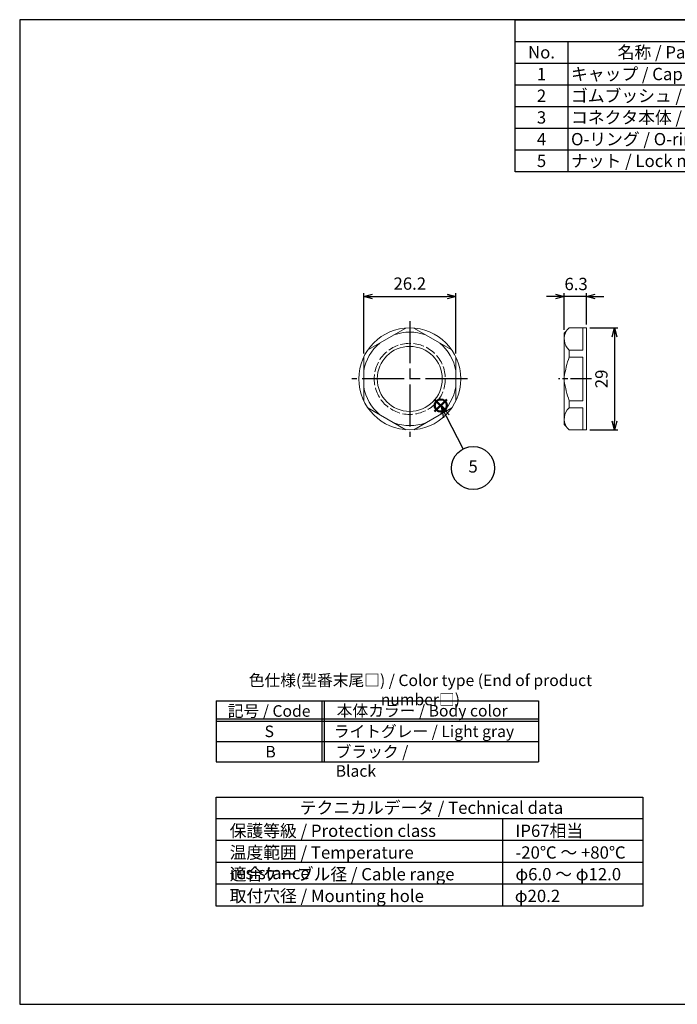
# Model space of a CAD drawing. Units: millimetres. Extents: x 0 to 403, y 0 to 280.
import ezdxf

# ---------------------------------------------------------------- set-up
doc = ezdxf.new("R2010")
doc.units = ezdxf.units.MM
for name, pattern in [('AM_ISO02W050x2', [3.75, 3, -0.75]), ('AM_ISO08W050', [18, 12, -1.5, 3, -1.5]), ('AM_ISO08W050x2', [9, 6, -0.75, 1.5, -0.75])]:
    doc.linetypes.add(name, pattern=pattern)
doc.layers.add('AM_12', color=7, linetype='Continuous', lineweight=50, plot=False)
for name, color, linetype, lineweight in [('AM_5', 3, 'Continuous', 25), ('AM_7', 4, 'AM_ISO08W050', 25), ('ﾅｯﾄ', 2, 'Continuous', 25), ('ﾅｯﾄ0', 2, 'AM_ISO02W050x2', 13)]:
    doc.layers.add(name, color=color, linetype=linetype, lineweight=lineweight)
doc.layers.add('KLIN', color=1, linetype='Continuous')
doc.styles.add('ACISOTS', font='isocp.shx', dxfattribs={"height": 1, "bigfont": 'extfont.shx'})
doc.styles.get("Standard").update_dxf_attribs({"font": 'ISOCP.SHX', "bigfont": 'EXTFONT.SHX'})
doc.dimstyles.new('AM_ISO$0', dxfattribs={"dimtxt": 3.5, "dimasz": 2.5, "dimexe": 1, "dimexo": 1, "dimgap": 1.5, "dimtad": 1, "dimdsep": 46, "dimtxsty": 'STANDARD', "dimblk": 'OPEN30', "dimcen": 0, "dimclrd": 3, "dimclre": 3, "dimclrt": 2, "dimadec": 0, "dimazin": 2, "dimtp": 0.1, "dimtm": 0.1, "dimtfac": 0.71, "dimtmove": 0, "dimatfit": 3, "dimldrblk": 'OPEN30', "dimfxl": 1, "dimlwd": -1, "dimlwe": -1, "dimarcsym": 0})

# ---------------------------------------------------------------- blocks, each defined once
blk = doc.blocks.new('TK-A3')
blk.add_lwpolyline([(0, 0), (403, 0), (403, 280), (0, 280.0000000000001)], close=True)
blk = doc.blocks.new('*S82')
at = {"layer": 'AM_12', "color": 4}
for p, q in [((118.0664774028448, 168.5334095859597), (121.5664774028448, 172.0334095859597)), ((118.0664774028448, 172.0334095859597), (121.5664774028448, 168.5334095859597))]:
    blk.add_line(p, q, dxfattribs=at)
blk.add_circle((119.8164774028448, 170.2834095859597), 1.75, dxfattribs=at)
blk = doc.blocks.new('*S83')
at = {"layer": 'AM_5', "color": 3, "linetype": 'Continuous'}
for p, q in [((121.4266368066875, 167.1757759694893), (119.8164774028448, 170.2834095859597)), ((122.2593247170375, 167.6072168775199), (119.8164774028448, 170.2834095859597)), ((119.8164774028448, 170.2834095859597), (120.5939488963375, 166.7443350614588))]:
    blk.add_line(p, q, dxfattribs=at)
at = {"layer": 'AM_5', "color": 3}
blk.add_line((126.207866063793, 157.9479263963526), (121.4266368066875, 167.1757759694893), dxfattribs=at)
blk.add_circle((129.0256450205178, 152.5095675675295), 6.125, dxfattribs=at)
at = {"layer": 'AM_5', "color": 7, "insert": (129.0256450205178, 152.5095675675295), "char_height": 3.5, "attachment_point": 5, "style": 'ACISOTS'}
blk.add_mtext('5', dxfattribs=at)
blk = doc.blocks.new('*S85')
at = {"color": 7}
for p, q in [((141, 280), (403, 280)), ((141, 236.775), (141, 280)), ((403, 280), (403, 236.775)), ((403, 236.775), (141, 236.775))]:
    blk.add_line(p, q, dxfattribs=at)
at = {"color": 1}
for p, q in [((141, 273.825), (403, 273.825)), ((156, 273.825), (156, 267.65)), ((221, 273.825), (221, 267.65)), ((248, 273.825), (248, 267.65)), ((303, 273.825), (303, 267.65)), ((141, 267.65), (403, 267.65)), ((156, 267.65), (156, 261.475)), ((221, 267.65), (221, 261.475)), ((248, 267.65), (248, 261.475)), ((303, 267.65), (303, 261.475)), ((141, 261.475), (403, 261.475)), ((156, 261.475), (156, 255.3)), ((221, 261.475), (221, 255.3)), ((248, 261.475), (248, 255.3)), ((303, 261.475), (303, 255.3)), ((141, 255.3), (403, 255.3)), ((156, 255.3), (156, 249.125)), ((221, 255.3), (221, 249.125)), ((248, 255.3), (248, 249.125)), ((303, 255.3), (303, 249.125)), ((141, 249.125), (403, 249.125)), ((156, 249.125), (156, 242.95)), ((221, 249.125), (221, 242.95)), ((248, 249.125), (248, 242.95)), ((303, 249.125), (303, 242.95)), ((141, 242.95), (403, 242.95)), ((156, 242.95), (156, 236.775)), ((221, 242.95), (221, 236.775)), ((248, 242.95), (248, 236.775)), ((303, 242.95), (303, 236.775))]:
    blk.add_line(p, q, dxfattribs=at)
at = {"color": 2, "insert": (272, 276.9125), "char_height": 3.5, "attachment_point": 5, "style": 'ACISOTS'}
blk.add_mtext('構成内容 / Components', dxfattribs=at)
at = {"color": 2, "char_height": 3.5, "style": 'ACISOTS'}
for s, insert, width, attachment_point in [('No.', (148.5, 272.475), 13.2, 2), ('名称 / Part name', (188.5, 272.475), 63.2, 2), ('数量 / Pcs', (234.5, 272.475), 25.2, 2), ('材質 / Material', (275.5, 272.475), 53.2, 2), ('色・表面処理 / Color・Finish', (353, 272.475), 98.2, 2), ('1', (148.5, 266.3), 13.2, 2), ('キャップ / Cap', (156.9, 266.3), 63.2, 1), ('1', (234.5, 266.3), 25.2, 2), ('PA66(UL94V-2)', (248.9, 266.3), 53.2, 1), ('ライトグレー , ブラック / Ligth gray , Black', (303.9, 266.3), 98.2, 1), ('ゴムブッシュ / Sealing insert', (156.9, 260.125), 63.2, 1), ('シリコンゴム / Silicone', (248.9, 260.125), 53.2, 1), ('ブルー / Blue', (303.9, 260.125), 98.2, 1), ('2', (148.5, 260.125), 13.2, 2), ('1', (234.5, 260.125), 25.2, 2), ('3', (148.5, 253.95), 13.2, 2), ('コネクタ本体 / Connector', (156.9, 253.95), 63.2, 1), ('1', (234.5, 253.95), 25.2, 2), ('PA66(UL94V-2)', (248.9, 253.95), 53.2, 1), ('ライトグレー , ブラック / Ligth gray , Black', (303.9, 253.95), 98.2, 1), ('4', (148.5, 247.775), 13.2, 2), ('O-リング / O-ring\\P', (156.9, 247.775), 63.2, 1), ('1', (234.5, 247.775), 25.2, 2), ('シリコンゴム / Silicone', (248.9, 247.775), 53.2, 1), ('ブル ー/ Blue', (303.9, 247.775), 98.2, 1), ('5', (148.5, 241.6), 13.2, 2), ('ナット / Lock nut', (156.9, 241.6), 63.2, 1), ('1', (234.5, 241.6), 25.2, 2), ('PA66(UL94V-2)', (248.9, 241.6), 53.2, 1), ('ライトグレー , ブラック / Ligth gray , Black', (303.9, 241.6), 98.2, 1)]:
    blk.add_mtext(s, dxfattribs=dict(at, insert=insert, width=width, attachment_point=attachment_point))
blk = doc.blocks.new('_Open30')
at = {"color": 0, "linetype": 'ByBlock', "lineweight": -2}
for p, q in [((-1, 0.26794919), (0, 0)), ((0, 0), (-1, -0.26794919)), ((0, 0), (-1, 0))]:
    blk.add_line(p, q, dxfattribs=at)
blk = doc.blocks.new('*D65')
at = {"layer": 'AM_5', "color": 3}
for p, q in [((97.91157174403435, 185.0712518909885), (97.91157174403435, 202.248745915602)), ((124.1115717440345, 185.0712518909883), (124.1115717440345, 202.248745915602)), ((100.4115717440343, 201.248745915602), (121.6115717440345, 201.248745915602))]:
    blk.add_line(p, q, dxfattribs=at)
at = {"layer": 'Defpoints', "color": 0}
for p in [(124.1115717440345, 201.248745915602), (97.91157174403435, 184.0712518909885), (124.1115717440345, 184.0712518909883)]:
    blk.add_point(p, dxfattribs=at)
at = {"layer": 'AM_5', "color": 3, "xscale": 2.5, "yscale": 2.5, "zscale": 2.5, "rotation": 180}
blk.add_blockref('_Open30', (97.91157174403435, 201.248745915602), dxfattribs=at)
at = {"layer": 'AM_5', "color": 3, "xscale": 2.5, "yscale": 2.5, "zscale": 2.5}
blk.add_blockref('_Open30', (124.1115717440345, 201.248745915602), dxfattribs=at)
at = {"layer": 'AM_5', "color": 2, "insert": (111.0115717440344, 204.499090403791), "char_height": 3.5, "attachment_point": 5}
blk.add_mtext('26.2', dxfattribs=at)
blk = doc.blocks.new('*D66')
at = {"layer": 'AM_5', "color": 3}
for p, q in [((162.2548226972175, 192.3551437838206), (170.2548226972176, 192.3551437838206)), ((169.2548226972175, 189.8551437838206), (169.2548226972175, 165.8551437838205)), ((162.2548226972175, 163.3551437838205), (170.2548226972175, 163.3551437838205))]:
    blk.add_line(p, q, dxfattribs=at)
at = {"layer": 'Defpoints', "color": 0}
for p in [(161.2548226972175, 192.3551437838206), (161.2548226972175, 163.3551437838205), (169.2548226972175, 163.3551437838205)]:
    blk.add_point(p, dxfattribs=at)
at = {"layer": 'AM_5', "color": 3, "xscale": 2.5, "yscale": 2.5, "zscale": 2.5}
for p, rotation in [((169.2548226972176, 192.3551437838206), 90), ((169.2548226972175, 163.3551437838205), 270)]:
    blk.add_blockref('_Open30', p, dxfattribs=dict(at, rotation=rotation))
at = {"layer": 'AM_5', "color": 2, "insert": (166.0044782090285, 177.8551437838206), "char_height": 3.5, "attachment_point": 5, "rotation": 90}
blk.add_mtext('29', dxfattribs=at)
blk = doc.blocks.new('*D67')
at = {"layer": 'AM_5', "color": 3}
for p, q in [((154.9548226972175, 191.8487658110327), (154.9548226972175, 202.2487459156017)), ((161.2548226972175, 193.3551437838206), (161.2548226972175, 202.2487459156017)), ((152.4548226972175, 201.2487459156016), (149.9548226972175, 201.2487459156016)), ((161.2548226972175, 201.2487459156016), (154.9548226972175, 201.2487459156016)), ((163.7548226972175, 201.2487459156016), (166.2548226972175, 201.2487459156016))]:
    blk.add_line(p, q, dxfattribs=at)
at = {"layer": 'Defpoints', "color": 0}
for p in [(154.9548226972175, 201.2487459156016), (154.9548226972175, 190.8487658110327), (161.2548226972175, 192.3551437838206)]:
    blk.add_point(p, dxfattribs=at)
at = {"layer": 'AM_5', "color": 3, "xscale": 2.5, "yscale": 2.5, "zscale": 2.5}
blk.add_blockref('_Open30', (154.9548226972175, 201.2487459156016), dxfattribs=at)
at = {"layer": 'AM_5', "color": 3, "xscale": 2.5, "yscale": 2.5, "zscale": 2.5, "rotation": 180}
blk.add_blockref('_Open30', (161.2548226972175, 201.2487459156016), dxfattribs=at)
at = {"layer": 'AM_5', "color": 2, "insert": (158.3428037843804, 204.3878587004172), "char_height": 3.5, "attachment_point": 5}
blk.add_mtext('6.3', dxfattribs=at)

msp = doc.modelspace()

# ---------------------------------------------------------------- linework, layer by layer
at = {"color": 7}
for p, q in [((55.86971574856363, 86.31801784283012), (147.6197157485636, 86.31801784283017)), ((55.86971574856363, 86.31801784283012), (55.86971574856363, 68.95083034283017)), ((147.6197157485636, 86.31801784283017), (147.6197157485636, 68.95083034283007)), ((55.86971574856363, 68.95083034283017), (147.6197157485636, 68.95083034283007))]:
    msp.add_line(p, q, dxfattribs=at)
at = {"color": 1}
for p, q in [((85.99471574856364, 86.31801784283017), (85.99471574856364, 68.95083034283024)), ((86.61971574856364, 86.31801784283017), (86.61971574856364, 68.95083034283024)), ((55.86971574856363, 81.15395534283014), (147.6197157485636, 81.15395534283014)), ((55.86971574856363, 80.52895534283014), (147.6197157485636, 80.52895534283014)), ((55.86971574856363, 74.73989284283013), (147.6197157485636, 74.73989284283022))]:
    msp.add_line(p, q, dxfattribs=at)
msp.add_lwpolyline([(55.86971574856363, 58.95083034283017), (177.3697157485636, 58.95083034283017), (177.3697157485636, 27.95083034283016), (55.86971574856363, 27.95083034283017)], close=True)
at = {"layer": 'AM_7'}
for p, q in [((111.0115717440343, 194.3033399030985), (111.0115717440343, 161.4069476645425)), ((127.4597678633124, 177.8551437838205), (94.56337562475638, 177.8551437838205))]:
    msp.add_line(p, q, dxfattribs=at)
at = {"layer": 'AM_7', "linetype": 'AM_ISO08W050x2'}
msp.add_line((162.7548226972175, 177.8551437838205), (153.3592342889532, 177.8551437838205), dxfattribs=at)
at = {"layer": 'KLIN'}
for p, q in [((177.3697157485636, 52.75083034283017), (55.86971574856363, 52.75083034283017)), ((137.3697157485636, 52.75083034283017), (137.3697157485636, 27.95083034283017)), ((177.3697157485636, 46.55083034283016), (55.86971574856363, 46.55083034283016)), ((177.3697157485636, 40.35083034283016), (55.86971574856363, 40.35083034283016)), ((177.3697157485636, 34.15083034283016), (55.86971574856363, 34.15083034283016))]:
    msp.add_line(p, q, dxfattribs=at)
at = {"layer": 'ﾅｯﾄ', "lineweight": 20}
for p, q in [((156.3548226972172, 192.3551437838206), (154.9548226972172, 190.8487658110324)), ((154.9548226972175, 164.8615217566087), (154.9548226972175, 190.8487658110327)), ((156.3548226972172, 192.3551437838206), (161.2548226972175, 192.3551437838206)), ((160.2548226972175, 186.0667733424552), (160.2548226972175, 192.3551437838206)), ((161.2548226972175, 163.3551437838205), (161.2548226972175, 192.3551437838206)), ((156.3548226972175, 186.0667733424552), (156.3548226972175, 184.0712518909885)), ((156.3548226972175, 186.0667733424552), (160.2548226972175, 186.0667733424553)), ((156.3548226972175, 184.0712518909885), (160.2548226972175, 184.0712518909885)), ((160.2548226972176, 171.6390356766526), (160.2548226972175, 184.0712518909885)), ((156.3548226972175, 169.6435142251858), (156.3548226972175, 171.6390356766526)), ((156.3548226972175, 171.6390356766526), (160.2548226972175, 171.6390356766526)), ((156.3548226972175, 169.6435142251858), (160.2548226972175, 169.6435142251858)), ((160.2548226972175, 169.6435142251858), (160.2548226972175, 163.3551437838205)), ((156.3548226972172, 163.3551437838205), (154.9548226972172, 164.8615217566087)), ((156.3548226972172, 163.3551437838205), (161.2548226972175, 163.3551437838205))]:
    msp.add_line(p, q, dxfattribs=at)
for points in [[(109.8448792775119, 192.3081306269807), (99.0782642105566, 186.092022519813)], [(122.9448792775119, 186.0920225198132), (112.178264210557, 192.3081306269806)], [(97.91157174403435, 184.0712518909885), (97.91157174403435, 171.6390356766526)], [(124.1115717440345, 171.6390356766528), (124.1115717440345, 184.0712518909883)], [(99.07826421055648, 169.6182650478284), (109.8448792775121, 163.4021569406604)], [(112.1782642105565, 163.4021569406604), (122.9448792775121, 169.6182650478283)]]:
    msp.add_lwpolyline(points, dxfattribs=at)
for radius in [14.5, 9.246790892845892]:
    msp.add_circle((111.0115717440343, 177.8551437838205), radius, dxfattribs=at)
for centre, radius, start, end in [((111.0115717440343, 177.8551437838205), 13.3, 69.94884220867404, 110.0511577913223), ((159.3870337961849, 189.2620912887391), 4.405038129976217, 147.9148539188648, 226.5003057972305), ((111.0115717440343, 177.8551437838205), 13.3, 129.9488422086763, 170.0511577913203), ((111.0115717440343, 177.8551437838205), 13.3, 9.948842208676504, 50.0511577913276), ((196.5924139592239, 171.1021615821444), 42.27601038422681, 162.135204991171, 170.0300810837799), ((196.5924139592239, 184.6081259854967), 42.27601038422681, 189.96991891622, 197.8647950088257), ((111.0115717440343, 177.8551437838205), 13.3, 189.9488422086788, 230.0511577913196), ((111.0115717440343, 177.8551437838205), 13.3, 309.9488422086764, 350.0511577913235), ((159.3870337961849, 166.448196278902), 4.405038129976217, 133.4996942027695, 212.0851460811351), ((111.0115717440343, 177.8551437838205), 13.3, 249.9488422086774, 290.0511577913223)]:
    msp.add_arc(centre, radius, start, end, dxfattribs=at)
at = {"layer": 'ﾅｯﾄ0'}
msp.add_circle((111.0115717440343, 177.8551437838205), 10.11345755951257, dxfattribs=at)

# ---------------------------------------------------------------- block references
at = {"lineweight": 0}
msp.add_blockref('TK-A3', (0, 0), dxfattribs=at)
msp.add_blockref('*S85', (0, 0))
at = {"layer": 'AM_12'}
msp.add_blockref('*S82', (0, 0), dxfattribs=at)
at = {"layer": 'AM_5'}
msp.add_blockref('*S83', (0, 0), dxfattribs=at)

# ---------------------------------------------------------------- texts
at = {"color": 2, "style": 'ACISOTS'}
for s, insert, char_height, width, attachment_point in [('色仕様(型番末尾□) / Color type (End of product number□)', (114.0322119477872, 88.98589731732216), 3.28125, 117.9996379690183, 5), ('記号 / Code', (70.99362309624377, 85.05239284283012), 3.28125, 52.60547363177558, 2), ('本体カラー / Body color', (114.5426300982099, 85.1230306042872), 3.28125, 54.5625, 2), ('S', (71.03086112369913, 79.26333034283017), 3.28125, 12.375, 2), ('ライトグレー / Light gray', (89.38142847587147, 79.26333034283024), 3.28125, 54.5625, 1), ('B', (71.39760397042214, 73.47426784283022), 3.28125, 12.375, 2), ('ブラック / Black', (89.93043043171485, 73.47426784283029), 3.28125, 32.58269115360292, 1), ('テクニカルデータ / Technical data', (79.7154728757165, 57.66605698024827), 3.5, 77.4062251227659, 1), ('保護等級 / Protection class', (59.76390420115297, 51.09860975534931), 3.5, 67.9534722138836, 1), ('IP67相当 ', (141.0759565490336, 51.09860975534932), 3.5, 32.48201298281592, 1), ('温度範囲 / Temperature resistance', (59.76390420115297, 44.92360975534935), 3.5, 75.71620320776114, 1), ('-20℃ ～ +80℃', (141.0759565490336, 44.92360975534936), 3.5, 67.9534722138836, 1), ('適合ケーブル径 / Cable range', (59.76390420115297, 38.7486097553494), 3.5, 67.9534722138836, 1), ('φ6.0 ～ φ12.0', (141.0759565490336, 38.74860975534941), 3.5, 37.1912877128062, 1), ('取付穴径 / Mounting hole', (59.76390420115297, 32.57360975534933), 3.5, 67.9534722138836, 1), ('φ20.2', (140.8972737583271, 32.57360975534934), 3.5, 67.9534722138836, 1)]:
    msp.add_mtext(s, dxfattribs=dict(at, insert=insert, char_height=char_height, width=width, attachment_point=attachment_point))

# ---------------------------------------------------------------- dimensions: what is measured, and where the dimension line sits
at = {"layer": 'AM_5'}
dim = msp.add_linear_dim(base=(124.1115717440345, 201.248745915602), p1=(97.91157174403435, 184.0712518909885), p2=(124.1115717440345, 184.0712518909883), dimstyle='AM_ISO$0', override={"dimscale": 1, "dimdec": 3, "dimtmove": 1}, dxfattribs=at)
dim.commit()
dim.dimension.update_dxf_attribs({"geometry": '*D65', "text_midpoint": (111.0115717440344, 204.499090403791)})
dim = msp.add_linear_dim(base=(154.9548226972175, 201.2487459156016), p1=(161.2548226972175, 192.3551437838206), p2=(154.9548226972175, 190.8487658110327), angle=3.2569e-12, dimstyle='AM_ISO$0', override={"dimdec": 3, "dimtmove": 1}, dxfattribs=at)
dim.commit()
dim.dimension.update_dxf_attribs({"geometry": '*D67', "text_midpoint": (158.3428037843804, 201.1378587004172), "dimtype": 160})
dim = msp.add_linear_dim(base=(169.2548226972175, 163.3551437838205), p1=(161.2548226972175, 192.3551437838206), p2=(161.2548226972175, 163.3551437838205), angle=90.00000000000325, dimstyle='AM_ISO$0', override={"dimdec": 3, "dimtmove": 1}, dxfattribs=at)
dim.commit()
dim.dimension.update_dxf_attribs({"geometry": '*D66', "text_midpoint": (166.0044782090285, 177.8551437838206)})

doc.saveas('drawing.dxf')
